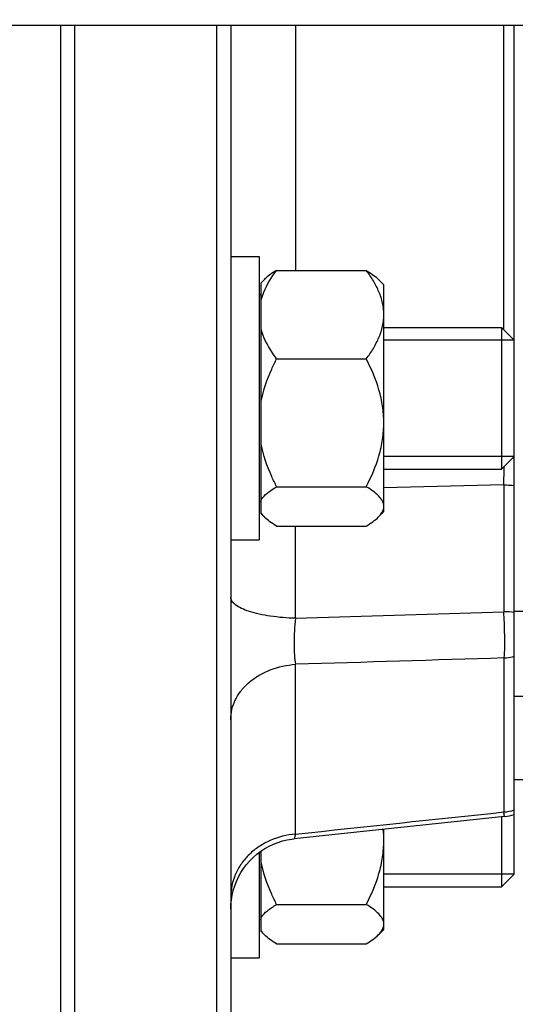
# Model space of a CAD drawing. Units: millimetres. Extents: x -2096 to 3710, y -156 to 3756.
# Drawn here: x 1844 to 1879, y 509 to 578 of the extents above; entities that cross this region are included whole.
import ezdxf

# ---------------------------------------------------------------- set-up
doc = ezdxf.new("R2010")
doc.units = ezdxf.units.MM
doc.header["$LTSCALE"] = 46.255
doc.header["$PDMODE"] = 3
doc.header["$PDSIZE"] = 0.3125
doc.layers.get('0').update_dxf_attribs({"linetype": 'CONTINUOUS'})
doc.layers.get('Defpoints').update_dxf_attribs({"linetype": 'CONTINUOUS'})
doc.layers.add('AM_5', color=3, linetype='CONTINUOUS', lineweight=25)
doc.layers.add('DETAILS', color=7, linetype='CONTINUOUS')
doc.layers.add('RUNDUNGEN', color=7, linetype='CONTINUOUS')
doc.styles.get("Standard").update_dxf_attribs({"font": 'txt', "width": 0.7})
doc.dimstyles.new('AM_DIN$0', dxfattribs={"dimtxt": 3.5, "dimasz": 2.5, "dimexe": 1, "dimexo": 1, "dimgap": 1.5, "dimtad": 1, "dimdsep": 46, "dimtxsty": 'STANDARD', "dimcen": 0, "dimclrd": 256, "dimclre": 256, "dimclrt": 2, "dimadec": 0, "dimazin": 2, "dimtp": 0.1, "dimtm": 0.1, "dimtfac": 0.71, "dimtdec": 3, "dimtmove": 0, "dimatfit": 3, "dimfxl": 1, "dimlwd": -1, "dimlwe": -1, "dimarcsym": 0})

# ---------------------------------------------------------------- blocks, each defined once
blk = doc.blocks.new('*D14')
at = {"layer": 'AM_5', "ltscale": 10, "transparency": 16777216}
for p, q in [((1039.186, 1232.789), (2200.121, 1232.789)), ((2199.121, 302.789), (2199.121, 1202.789)), ((1039.186, 272.789), (2200.121, 272.789))]:
    blk.add_line(p, q, dxfattribs=at)
for points in [[(2194.121, 1202.789), (2204.121, 1202.789), (2199.121, 1232.789)], [(2194.121, 302.789), (2204.121, 302.789), (2199.121, 272.789)]]:
    blk.add_solid(points, dxfattribs=at)
at = {"layer": 'Defpoints', "color": 0, "ltscale": 10, "transparency": 16777216}
for p in [(1038.186, 1232.789), (2199.121, 1232.789), (1038.186, 272.789)]:
    blk.add_point(p, dxfattribs=at)
at = {"layer": 'AM_5', "color": 2, "ltscale": 10, "transparency": 16777216, "insert": (2166.621, 867.199), "char_height": 35, "attachment_point": 5, "rotation": 90}
blk.add_mtext('960', dxfattribs=at)
blk = doc.blocks.new('*D15')
at = {"layer": 'AM_5', "ltscale": 10, "transparency": 16777216}
for p, q in [((-451.531, 1380.761), (2309.759, 1380.761)), ((2308.759, 1350.761), (2308.759, 197.289)), ((-773.414, 167.289), (2309.759, 167.289))]:
    blk.add_line(p, q, dxfattribs=at)
for points in [[(2303.759, 1350.761), (2313.759, 1350.761), (2308.759, 1380.761)], [(2303.759, 197.289), (2313.759, 197.289), (2308.759, 167.289)]]:
    blk.add_solid(points, dxfattribs=at)
at = {"layer": 'Defpoints', "color": 0, "ltscale": 10, "transparency": 16777216}
for p in [(-452.531, 1380.761), (-774.414, 167.289), (2308.759, 167.289)]:
    blk.add_point(p, dxfattribs=at)
at = {"layer": 'AM_5', "color": 2, "ltscale": 10, "transparency": 16777216, "insert": (2276.259, 774.025), "char_height": 35, "attachment_point": 5, "rotation": 90}
blk.add_mtext('1180', dxfattribs=at)

msp = doc.modelspace()

# ---------------------------------------------------------------- linework, layer by layer
at = {"color": 7, "linetype": 'Continuous'}
for p, q in [((1773.92, 577.789), (1903.901, 577.789)), ((1847.901, 490.289), (1847.901, 577.789)), ((1857.901, 577.789), (1857.901, 490.289)), ((1858.901, 577.789), (1858.901, 491.289)), ((1878.901, 522.102), (1878.901, 577.789)), ((1858.901, 561.46), (1860.901, 561.46)), ((1860.901, 561.459), (1860.901, 541.46)), ((1861.322, 559.88), (1861.051, 559.61)), ((1862.139, 560.478), (1868.464, 560.478)), ((1869.701, 559.46), (1869.281, 559.88)), ((1861.051, 543.31), (1861.051, 559.609)), ((1869.701, 543.46), (1869.701, 559.46)), ((1861.051, 558.76), (1860.901, 558.76)), ((1869.701, 556.46), (1878.001, 556.46)), ((1878.901, 555.56), (1869.701, 555.56)), ((1862.139, 554.238), (1868.464, 554.238)), ((1878.901, 547.36), (1869.701, 547.36)), ((1869.701, 546.46), (1878.001, 546.46)), ((1862.139, 545.219), (1868.464, 545.219)), ((1861.051, 544.16), (1860.901, 544.16)), ((1861.322, 543.039), (1861.051, 543.31)), ((1869.701, 543.46), (1869.281, 543.039)), ((1862.139, 542.441), (1868.464, 542.441)), ((1858.901, 541.46), (1860.901, 541.46)), ((1880.901, 536.42), (1878.901, 536.42)), ((1880.901, 530.42), (1878.901, 530.42)), ((1880.901, 524.539), (1878.901, 524.539)), ((1878.217, 521.948), (1863.379, 520.383)), ((1869.701, 513.991), (1869.701, 521.05)), ((1878.901, 517.891), (1878.901, 521.103)), ((1863.378, 520.383), (1863.378, 520.383)), ((1860.901, 519.401), (1860.901, 511.991)), ((1861.051, 513.841), (1861.051, 519.512)), ((1878.901, 517.891), (1869.701, 517.891)), ((1869.701, 516.991), (1878.001, 516.991)), ((1862.139, 515.75), (1868.464, 515.75)), ((1861.051, 514.691), (1860.901, 514.691)), ((1861.322, 513.57), (1861.051, 513.841)), ((1869.701, 513.991), (1869.281, 513.57)), ((1862.139, 512.972), (1868.464, 512.972)), ((1858.901, 511.991), (1860.901, 511.991))]:
    msp.add_line(p, q, dxfattribs=at)
at = {"color": 9, "linetype": 'Continuous'}
for p, q in [((1863.466, 577.789), (1863.466, 560.478)), ((1878.163, 556.298), (1878.163, 577.789)), ((1878.163, 545.352), (1869.701, 545.142)), ((1878.163, 545.352), (1878.163, 536.399)), ((1863.466, 535.935), (1863.466, 542.441)), ((1863.466, 535.935), (1878.163, 536.399)), ((1878.163, 533.138), (1878.163, 522.274)), ((1863.466, 520.712), (1863.466, 532.689))]:
    msp.add_line(p, q, dxfattribs=at)
at = {"color": 7, "linetype": 'Continuous'}
for points in [[(1858.946, 516.076), (1859.002, 516.407), (1859.081, 516.736), (1859.182, 517.061), (1859.305, 517.38), (1859.451, 517.692), (1859.618, 517.993), (1859.806, 518.283), (1860.016, 518.559), (1860.244, 518.82), (1860.49, 519.063), (1860.752, 519.29), (1861.029, 519.497), (1861.317, 519.685), (1861.617, 519.852), (1861.925, 519.999), (1862.241, 520.124), (1862.562, 520.226), (1862.886, 520.307), (1863.212, 520.364), (1863.378, 520.384)], [(1858.901, 515.414), (1858.913, 515.744), (1858.946, 516.076)]]:
    msp.add_lwpolyline(points, dxfattribs=at)
at = {"color": 9, "linetype": 'Continuous'}
for centre, radius, start, end in [((1772.428, 548.334), 105.777, 358.38477, 359.08756), ((1849.425, 534.593), 28.794, 0.52053, 3.59509), ((1877.933, 527.189), 9.213, 83.96694, 88.57105), ((1877.905, 525.596), 3.333, 274.43417, 287.39254)]:
    msp.add_arc(centre, radius, start, end, dxfattribs=at)
at = {"color": 7, "linetype": 'Continuous'}
for centre, radius, start, end in [((1877.899, 524.941), 3.01, 276.056, 289.44853), ((1861.98, 520.256), 7.721, 0.02493, 5.87027)]:
    msp.add_arc(centre, radius, start, end, dxfattribs=at)
for points, knots in [([(1861.051, 558.41), (1861.103, 558.592), (1861.365, 559.33), (1861.786, 560.002), (1862.139, 560.478)], [0, 0, 0, 0, 0.242023, 1, 1, 1, 1]), ([(1862.139, 560.478), (1861.979, 560.382), (1861.683, 560.191), (1861.409, 559.967), (1861.292, 559.85)], [0, 0, 0, 0, 0.530675, 1, 1, 1, 1]), ([(1868.464, 560.478), (1868.624, 560.382), (1868.92, 560.191), (1869.194, 559.967), (1869.311, 559.851)], [0, 0, 0, 0, 0.530704, 1, 1, 1, 1]), ([(1869.701, 557.358), (1869.701, 557.63), (1869.638, 558.183), (1869.372, 558.984), (1868.971, 559.753), (1868.641, 560.239), (1868.464, 560.478)], [0, 0, 0, 0, 0.239532, 0.484652, 0.738138, 1, 1, 1, 1]), ([(1868.464, 554.238), (1868.641, 554.477), (1868.971, 554.963), (1869.372, 555.732), (1869.638, 556.533), (1869.701, 557.086), (1869.701, 557.358)], [0, 0, 0, 0, 0.261822, 0.515304, 0.760451, 1, 1, 1, 1]), ([(1862.139, 554.238), (1862.019, 554.4), (1861.572, 555.04), (1861.209, 555.749), (1861.051, 556.306)], [0, 0, 0, 0, 0.258821, 1, 1, 1, 1]), ([(1861.051, 551.248), (1861.204, 552.029), (1861.556, 553.044), (1862.018, 554.001), (1862.139, 554.238)], [0, 0, 0, 0, 0.749261, 1, 1, 1, 1]), ([(1869.701, 549.728), (1869.701, 550.121), (1869.64, 550.907), (1869.29, 552.444), (1868.822, 553.537), (1868.464, 554.238)], [0, 0, 0, 0, 0.249645, 0.499547, 1, 1, 1, 1]), ([(1868.464, 545.219), (1868.822, 545.919), (1869.29, 547.013), (1869.64, 548.549), (1869.701, 549.336), (1869.701, 549.728)], [0, 0, 0, 0, 0.500408, 0.75034, 1, 1, 1, 1]), ([(1862.139, 545.219), (1862.018, 545.456), (1861.556, 546.412), (1861.204, 547.428), (1861.051, 548.209)], [0, 0, 0, 0, 0.250672, 1, 1, 1, 1]), ([(1861.051, 544.298), (1861.166, 544.479), (1861.515, 544.82), (1861.913, 545.083), (1862.139, 545.219)], [0, 0, 0, 0, 0.449284, 1, 1, 1, 1]), ([(1869.701, 543.83), (1869.701, 543.954), (1869.625, 544.225), (1869.346, 544.578), (1868.948, 544.913), (1868.634, 545.116), (1868.464, 545.219)], [0, 0, 0, 0, 0.193118, 0.419927, 0.690491, 1, 1, 1, 1]), ([(1861.292, 543.069), (1861.268, 543.093), (1861.181, 543.184), (1861.101, 543.284), (1861.051, 543.362)], [0, 0, 0, 0, 0.264819, 1, 1, 1, 1]), ([(1869.311, 543.069), (1869.423, 543.181), (1869.613, 543.406), (1869.701, 543.697), (1869.701, 543.83)], [0, 0, 0, 0, 0.543725, 1, 1, 1, 1]), ([(1862.139, 542.441), (1861.979, 542.537), (1861.683, 542.729), (1861.409, 542.953), (1861.292, 543.069)], [0, 0, 0, 0, 0.530675, 1, 1, 1, 1]), ([(1868.464, 542.441), (1868.624, 542.537), (1868.92, 542.729), (1869.194, 542.952), (1869.311, 543.069)], [0, 0, 0, 0, 0.530704, 1, 1, 1, 1]), ([(1868.464, 515.75), (1868.822, 516.45), (1869.29, 517.544), (1869.64, 519.08), (1869.701, 519.867), (1869.701, 520.259)], [0, 0, 0, 0, 0.500408, 0.75034, 1, 1, 1, 1]), ([(1862.139, 515.75), (1862.018, 515.987), (1861.556, 516.943), (1861.204, 517.959), (1861.051, 518.74)], [0, 0, 0, 0, 0.250672, 1, 1, 1, 1]), ([(1861.051, 514.829), (1861.166, 515.01), (1861.515, 515.351), (1861.913, 515.614), (1862.139, 515.75)], [0, 0, 0, 0, 0.449284, 1, 1, 1, 1]), ([(1869.701, 514.361), (1869.701, 514.485), (1869.625, 514.756), (1869.346, 515.109), (1868.948, 515.444), (1868.634, 515.647), (1868.464, 515.75)], [0, 0, 0, 0, 0.193118, 0.419927, 0.690491, 1, 1, 1, 1]), ([(1869.311, 513.6), (1869.423, 513.712), (1869.613, 513.937), (1869.701, 514.228), (1869.701, 514.361)], [0, 0, 0, 0, 0.543725, 1, 1, 1, 1]), ([(1861.292, 513.6), (1861.268, 513.624), (1861.181, 513.715), (1861.101, 513.814), (1861.051, 513.893)], [0, 0, 0, 0, 0.264819, 1, 1, 1, 1]), ([(1862.139, 512.972), (1861.979, 513.068), (1861.683, 513.26), (1861.409, 513.484), (1861.292, 513.6)], [0, 0, 0, 0, 0.530675, 1, 1, 1, 1]), ([(1868.464, 512.972), (1868.624, 513.068), (1868.92, 513.26), (1869.194, 513.483), (1869.311, 513.6)], [0, 0, 0, 0, 0.530704, 1, 1, 1, 1])]:
    msp.add_open_spline(points, degree=3, knots=knots, dxfattribs=at)
at = {"color": 9, "linetype": 'Continuous'}
for points, knots in [([(1878.163, 545.352), (1878.226, 545.35), (1878.472, 545.342), (1878.718, 545.323), (1878.901, 545.304)], [0, 0, 0, 0, 0.254223, 1, 1, 1, 1]), ([(1860.216, 536.417), (1860.025, 536.479), (1859.687, 536.608), (1859.312, 536.821), (1859.098, 537.01), (1858.958, 537.181), (1858.901, 537.336), (1858.901, 537.433)], [0, 0, 0, 0, 0.344835, 0.620911, 0.73448, 0.833507, 1, 1, 1, 1]), ([(1863.466, 535.935), (1862.873, 535.951), (1862.012, 536.02), (1860.932, 536.216), (1860.442, 536.344), (1860.216, 536.417)], [0, 0, 0, 0, 0.540024, 0.783628, 1, 1, 1, 1]), ([(1863.466, 535.935), (1863.404, 535.345), (1863.358, 534.48), (1863.386, 533.396), (1863.43, 532.906), (1863.466, 532.689)], [0, 0, 0, 0, 0.547447, 0.797055, 1, 1, 1, 1]), ([(1878.218, 534.855), (1878.221, 534.537), (1878.217, 533.965), (1878.188, 533.392), (1878.163, 533.138)], [0, 0, 0, 0, 0.554433, 1, 1, 1, 1]), ([(1878.163, 533.138), (1878.226, 533.142), (1878.475, 533.166), (1878.721, 533.214), (1878.901, 533.264)], [0, 0, 0, 0, 0.251844, 1, 1, 1, 1]), ([(1858.901, 528.776), (1858.901, 529.02), (1858.962, 529.513), (1859.223, 530.221), (1859.641, 530.878), (1860.209, 531.456), (1860.903, 531.939), (1861.968, 532.449), (1862.862, 532.647), (1863.466, 532.689)], [0, 0, 0, 0, 0.110843, 0.22402, 0.341078, 0.463221, 0.591092, 0.724144, 1, 1, 1, 1]), ([(1878.217, 521.948), (1878.215, 521.948), (1878.213, 521.958), (1878.208, 521.971), (1878.204, 521.998), (1878.197, 522.033), (1878.19, 522.08), (1878.178, 522.161), (1878.169, 522.227), (1878.163, 522.274)], [0, 0, 0, 0, 0.01757, 0.065692, 0.145051, 0.255542, 0.396814, 0.56845, 1, 1, 1, 1]), ([(1863.466, 520.712), (1862.858, 520.664), (1861.955, 520.434), (1860.895, 519.855), (1860.201, 519.304), (1859.635, 518.644), (1859.085, 517.661), (1858.901, 516.816), (1858.901, 516.264)], [0, 0, 0, 0, 0.262175, 0.391169, 0.51758, 0.641235, 0.762692, 1, 1, 1, 1]), ([(1863.466, 520.712), (1863.455, 520.665), (1863.437, 520.583), (1863.415, 520.49), (1863.4, 520.436), (1863.391, 520.409), (1863.385, 520.394), (1863.381, 520.384), (1863.378, 520.384)], [0, 0, 0, 0, 0.424825, 0.733899, 0.84446, 0.925465, 0.976932, 1, 1, 1, 1])]:
    msp.add_open_spline(points, degree=3, knots=knots, dxfattribs=at)
for points in [[(1878.163, 533.138), (1873.264, 532.988), (1868.365, 532.839), (1863.465, 532.689)], [(1863.465, 520.712), (1868.365, 521.232), (1873.264, 521.753), (1878.163, 522.274)]]:
    msp.add_open_spline(points, degree=3, dxfattribs=at)
at = {"layer": 'DETAILS', "color": 7, "linetype": 'Continuous'}
for p, q in [((1878.901, 555.56), (1878.001, 556.46)), ((1878.001, 556.46), (1878.001, 546.46)), ((1878.901, 547.36), (1878.901, 555.56)), ((1878.901, 547.36), (1878.001, 546.46)), ((1878.001, 521.926), (1878.001, 516.991)), ((1878.901, 517.891), (1878.901, 522.102)), ((1878.901, 517.891), (1878.001, 516.991))]:
    msp.add_line(p, q, dxfattribs=at)
at = {"layer": 'RUNDUNGEN', "color": 7, "linetype": 'Continuous'}
msp.add_line((1846.901, 577.789), (1846.901, 485.289), dxfattribs=at)

# ---------------------------------------------------------------- dimensions: what is measured, and where the dimension line sits
at = {"layer": 'AM_5', "ltscale": 10}
dim = msp.add_linear_dim(base=(2308.759, 167.289), p1=(-452.531, 1380.761), p2=(-774.414, 167.289), angle=90, text='1180', dimstyle='AM_DIN$0', override={"dimtxt": 35, "dimasz": 30, "dimgap": 15, "dimsah": 1}, dxfattribs=at)
dim.commit()
dim.dimension.update_dxf_attribs({"geometry": '*D15', "text_midpoint": (2276.259, 774.025)})
dim = msp.add_linear_dim(base=(2199.121, 1232.789), p1=(1038.186, 272.789), p2=(1038.186, 1232.789), angle=90, text='960', dimstyle='AM_DIN$0', override={"dimtxt": 35, "dimasz": 30, "dimgap": 15, "dimsah": 1}, dxfattribs=at)
dim.commit()
dim.dimension.update_dxf_attribs({"geometry": '*D14', "text_midpoint": (2199.121, 867.199), "dimtype": 160})

doc.saveas('drawing.dxf')
